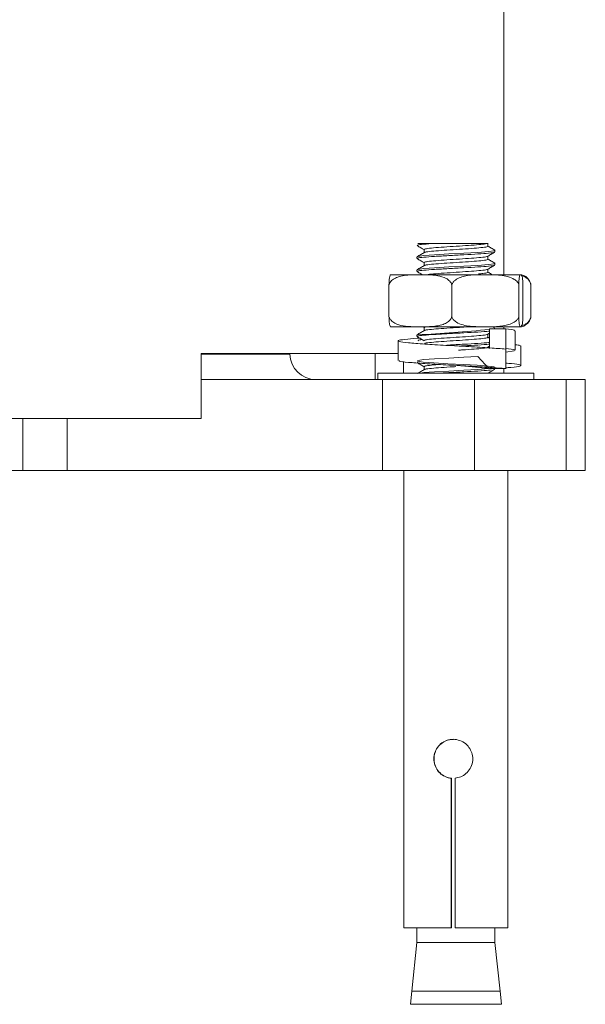
# Model space of a CAD drawing. Units: millimetres. Extents: x 2338.3 to 2408.4, y 1591.7 to 1665.
# Drawn here: x 2383.2 to 2385.4, y 1597.9 to 1601.7 of the extents above; entities that cross this region are included whole.
import ezdxf

# ---------------------------------------------------------------- set-up
doc = ezdxf.new("R2010")
doc.units = ezdxf.units.MM
doc.layers.add('cuerpo', color=7, linetype='Continuous', lineweight=5)

msp = doc.modelspace()

# ---------------------------------------------------------------- linework, layer by layer
at = {"layer": 'cuerpo', "linetype": 'Continuous'}
for p, q in [((2385.061, 1600.6992), (2385.061, 1602.239)), ((2384.73, 1600.8196), (2384.7948, 1600.8196)), ((2384.9998, 1600.8086), (2384.9998, 1600.8211)), ((2384.7539, 1600.7961), (2384.7539, 1600.784)), ((2385.0268, 1600.7867), (2385.0268, 1600.793)), ((2384.7268, 1600.768), (2384.7268, 1600.7617)), ((2384.7539, 1600.7461), (2384.7539, 1600.734)), ((2384.9998, 1600.7586), (2384.9998, 1600.7707)), ((2385.0268, 1600.7367), (2385.0268, 1600.743)), ((2384.6254, 1600.6992), (2384.7123, 1600.6992)), ((2384.7678, 1600.6992), (2384.7123, 1600.6992)), ((2384.7268, 1600.718), (2384.7268, 1600.7117)), ((2384.7678, 1600.6992), (2384.9601, 1600.6992)), ((2385.0193, 1600.6992), (2384.9601, 1600.6992)), ((2384.9998, 1600.7086), (2384.9998, 1600.7207)), ((2385.0193, 1600.6992), (2385.1246, 1600.6992)), ((2385.1283, 1600.6992), (2385.1246, 1600.6992)), ((2384.6192, 1600.5372), (2384.6192, 1600.6612)), ((2384.8609, 1600.5372), (2384.8609, 1600.6612)), ((2385.1185, 1600.5372), (2385.1185, 1600.6612)), ((2385.1344, 1600.5372), (2385.1344, 1600.6612)), ((2385.1651, 1600.5372), (2385.1651, 1600.6612)), ((2384.6254, 1600.4992), (2384.7123, 1600.4992)), ((2384.7678, 1600.4992), (2384.7123, 1600.4992)), ((2384.7478, 1600.4992), (2384.7539, 1600.4957)), ((2384.7539, 1600.4961), (2384.7539, 1600.484)), ((2384.7678, 1600.4992), (2384.9601, 1600.4992)), ((2385.0193, 1600.4992), (2384.9601, 1600.4992)), ((2384.9993, 1600.4704), (2385.0055, 1600.474)), ((2384.9998, 1600.4586), (2384.9998, 1600.4707)), ((2385.0055, 1600.4907), (2385.0683, 1600.4907)), ((2385.0055, 1600.4157), (2385.0055, 1600.4907)), ((2385.0263, 1600.4936), (2385.0167, 1600.4992)), ((2385.0193, 1600.4992), (2385.1246, 1600.4992)), ((2385.0268, 1600.4907), (2385.0268, 1600.493)), ((2385.061, 1600.4907), (2385.061, 1600.4992)), ((2385.0683, 1600.4907), (2385.0683, 1600.4157)), ((2385.1049, 1600.4086), (2385.1049, 1600.4836)), ((2385.1283, 1600.4992), (2385.1246, 1600.4992)), ((2384.6549, 1600.4447), (2384.6549, 1600.3697)), ((2384.7268, 1600.468), (2384.7268, 1600.4617)), ((2385.0055, 1600.4557), (2384.9998, 1600.4591)), ((2383.8966, 1600.3961), (2384.6563, 1600.3961)), ((2383.8966, 1600.1461), (2383.8966, 1600.3961)), ((2383.8966, 1600.3943), (2384.2382, 1600.3943)), ((2384.2382, 1600.3943), (2384.2382, 1600.3961)), ((2384.5655, 1600.2961), (2384.5655, 1600.3961)), ((2384.9993, 1600.4204), (2385.0055, 1600.424)), ((2385.0683, 1600.3382), (2385.0683, 1600.4132)), ((2385.0683, 1600.4015), (2385.1002, 1600.406)), ((2385.1266, 1600.3503), (2385.1266, 1600.4253)), ((2384.6744, 1600.3652), (2384.6744, 1600.3211)), ((2384.73, 1600.3634), (2384.7295, 1600.3609)), ((2384.5768, 1600.3211), (2384.5768, 1600.2961)), ((2384.7127, 1600.3211), (2384.5768, 1600.3211)), ((2385.1768, 1600.3211), (2384.7127, 1600.3211)), ((2384.7539, 1600.3461), (2384.7539, 1600.334)), ((2385.0055, 1600.3382), (2385.0683, 1600.3382)), ((2385.061, 1600.3211), (2385.061, 1600.3382)), ((2385.1768, 1600.2961), (2385.1768, 1600.3211)), ((2383.8966, 1600.2961), (2384.594, 1600.2961)), ((2384.594, 1600.2961), (2384.594, 1599.9461)), ((2384.9475, 1600.2961), (2384.594, 1600.2961)), ((2384.9475, 1599.9461), (2384.9475, 1600.2961)), ((2384.9475, 1600.2961), (2385.3011, 1600.2961)), ((2385.3011, 1600.2961), (2385.3011, 1599.9461)), ((2385.3743, 1600.2961), (2385.3011, 1600.2961)), ((2385.3743, 1599.9461), (2385.3743, 1600.2961)), ((2382.736, 1600.1461), (2383.8966, 1600.1461)), ((2383.211, 1599.9461), (2383.211, 1600.1461)), ((2383.3818, 1599.9461), (2383.3818, 1600.1461)), ((2381.911, 1599.9461), (2383.211, 1599.9461)), ((2383.211, 1599.9461), (2383.3818, 1599.9461)), ((2383.3818, 1599.9461), (2384.594, 1599.9461)), ((2384.594, 1599.9461), (2384.9475, 1599.9461)), ((2384.6768, 1599.9461), (2384.6768, 1598.1882)), ((2384.9475, 1599.9461), (2385.3011, 1599.9461)), ((2385.0768, 1598.1882), (2385.0768, 1599.9461)), ((2385.3011, 1599.9461), (2385.3743, 1599.9461)), ((2384.8582, 1598.1882), (2384.8582, 1598.7636)), ((2384.859, 1598.7636), (2384.8582, 1598.7636)), ((2384.859, 1598.7636), (2384.859, 1598.1882)), ((2384.8734, 1598.7636), (2384.8734, 1598.1882)), ((2384.6768, 1598.1882), (2384.8582, 1598.1882)), ((2384.7268, 1598.1882), (2384.7268, 1598.132)), ((2384.8582, 1598.1882), (2384.859, 1598.1882)), ((2384.8734, 1598.1882), (2385.0768, 1598.1882)), ((2385.0268, 1598.132), (2385.0268, 1598.1882)), ((2384.7268, 1598.132), (2384.7065, 1597.9446)), ((2384.7948, 1598.132), (2384.7268, 1598.132)), ((2385.0268, 1598.132), (2384.7948, 1598.132)), ((2385.0472, 1597.9446), (2385.0268, 1598.132)), ((2384.7065, 1597.9446), (2384.7018, 1597.8946)), ((2384.7065, 1597.9446), (2385.0472, 1597.9446)), ((2385.0518, 1597.8946), (2385.0472, 1597.9446)), ((2384.7018, 1597.8946), (2385.0518, 1597.8946))]:
    msp.add_line(p, q, dxfattribs=at)
at = {"layer": 'cuerpo', "linetype": 'Continuous', "flags": 128}
for points in [[(2385.0239, 1600.793), (2385.0242, 1600.7915), (2385.0024, 1600.7884), (2384.9614, 1600.7852), (2384.9076, 1600.7821), (2384.8491, 1600.779), (2384.7948, 1600.7759), (2384.753, 1600.7727), (2384.73, 1600.7696), (2384.73, 1600.7696), (2384.7297, 1600.768)], [(2385.0239, 1600.743), (2385.0242, 1600.7415), (2385.0024, 1600.7384), (2384.9614, 1600.7352), (2384.9076, 1600.7321), (2384.8491, 1600.729), (2384.7948, 1600.7259), (2384.753, 1600.7227), (2384.73, 1600.7196), (2384.73, 1600.7196), (2384.7297, 1600.718)], [(2385.0031, 1600.3385), (2384.9614, 1600.3852), (2384.9076, 1600.3821), (2384.8491, 1600.379), (2384.7948, 1600.3759), (2384.753, 1600.3727), (2384.73, 1600.3696), (2384.73, 1600.3696), (2384.7294, 1600.3665), (2384.7512, 1600.3634), (2384.7922, 1600.3602), (2384.846, 1600.3571), (2384.9046, 1600.354), (2384.9589, 1600.3509), (2385.0007, 1600.3477), (2385.0236, 1600.3446), (2385.0242, 1600.3415), (2385.0024, 1600.3384), (2384.9614, 1600.3352), (2384.9076, 1600.3321), (2384.8491, 1600.329), (2384.7948, 1600.3259), (2384.753, 1600.3227), (2384.7409, 1600.3211)]]:
    msp.add_lwpolyline(points, dxfattribs=at)
at = {"layer": 'cuerpo', "linetype": 'Continuous'}
for centre, radius, start, end in [((2385.1173, 1600.6515), 0.0492, 35.1131, 76.2237), ((2385.1173, 1600.547), 0.0492, 283.7763, 324.1927), ((2384.3916, 1606.7777), 6.3188, 273.06715, 275.57562), ((2384.3382, 1600.3961), 0.1, 181, 270)]:
    msp.add_arc(centre, radius, start, end, dxfattribs=at)
for points, knots in [([(2384.7948, 1600.8196), (2384.7797, 1600.8186), (2384.7496, 1600.8165), (2384.7264, 1600.8136), (2384.7286, 1600.8117), (2384.7295, 1600.8109)], [0, 0, 0, 0, 0.358273, 0.716546, 1, 1, 1, 1]), ([(2384.7276, 1600.8109), (2384.7322, 1600.8083), (2384.7409, 1600.8032), (2384.7497, 1600.7981), (2384.7539, 1600.7957)], [0, 0, 0, 0, 0.518243, 1, 1, 1, 1]), ([(2384.9976, 1600.8196), (2384.9928, 1600.8186), (2384.9833, 1600.8165), (2384.9478, 1600.8134), (2384.9028, 1600.8102), (2384.8535, 1600.8071), (2384.8077, 1600.804), (2384.7733, 1600.8009), (2384.7547, 1600.7982), (2384.7558, 1600.7966), (2384.7562, 1600.7961)], [0, 0, 0, 0, 0.132854, 0.265709, 0.398563, 0.531417, 0.664272, 0.797126, 0.92998, 1, 1, 1, 1]), ([(2384.7948, 1600.8196), (2384.8098, 1600.8196), (2384.8399, 1600.8196), (2384.8896, 1600.8196), (2384.9352, 1600.8196), (2384.9707, 1600.8196), (2384.9922, 1600.8196), (2384.996, 1600.8196), (2384.9976, 1600.8196)], [0, 0, 0, 0, 0.180573, 0.361087, 0.541533, 0.713152, 0.879875, 1, 1, 1, 1]), ([(2385.024, 1600.7862), (2385.0243, 1600.7859), (2385.0256, 1600.7845), (2385.0046, 1600.7821), (2384.9639, 1600.779), (2384.9083, 1600.7759), (2384.8484, 1600.7727), (2384.7925, 1600.7696), (2384.7502, 1600.7665), (2384.7263, 1600.7636), (2384.7285, 1600.7617), (2384.7295, 1600.7609)], [0, 0, 0, 0, 0.037373, 0.160927, 0.28448, 0.408034, 0.531588, 0.655141, 0.778695, 0.902248, 1, 1, 1, 1]), ([(2384.7549, 1600.7846), (2384.7504, 1600.782), (2384.7413, 1600.7767), (2384.7323, 1600.7715), (2384.7277, 1600.7689)], [0, 0, 0, 0, 0.499869, 1, 1, 1, 1]), ([(2384.9974, 1600.8086), (2384.9979, 1600.8081), (2384.9994, 1600.8066), (2384.9818, 1600.804), (2384.9482, 1600.8009), (2384.9026, 1600.7977), (2384.8536, 1600.7946), (2384.8075, 1600.7915), (2384.7737, 1600.7884), (2384.756, 1600.7861), (2384.7563, 1600.7848), (2384.7564, 1600.7846)], [0, 0, 0, 0, 0.062163, 0.192422, 0.322682, 0.452941, 0.5832, 0.713459, 0.843719, 0.973978, 1, 1, 1, 1]), ([(2384.9993, 1600.7704), (2385.0038, 1600.7731), (2385.0129, 1600.7783), (2385.022, 1600.7836), (2385.0265, 1600.7862)], [0, 0, 0, 0, 0.499831, 1, 1, 1, 1]), ([(2385.0263, 1600.7936), (2385.0218, 1600.7962), (2385.0129, 1600.8014), (2385.0041, 1600.8065), (2384.9998, 1600.8091)], [0, 0, 0, 0, 0.511587, 1, 1, 1, 1]), ([(2384.7276, 1600.7609), (2384.7322, 1600.7583), (2384.7409, 1600.7532), (2384.7497, 1600.7481), (2384.7539, 1600.7457)], [0, 0, 0, 0, 0.518243, 1, 1, 1, 1]), ([(2385.024, 1600.7362), (2385.0243, 1600.7359), (2385.0256, 1600.7345), (2385.0046, 1600.7321), (2384.9639, 1600.729), (2384.9083, 1600.7259), (2384.8484, 1600.7227), (2384.7925, 1600.7196), (2384.7502, 1600.7165), (2384.7263, 1600.7136), (2384.7285, 1600.7117), (2384.7295, 1600.7109)], [0, 0, 0, 0, 0.037373, 0.160927, 0.28448, 0.408034, 0.531588, 0.655141, 0.778695, 0.902248, 1, 1, 1, 1]), ([(2384.9975, 1600.7704), (2384.9977, 1600.7701), (2384.9986, 1600.7688), (2384.9815, 1600.7665), (2384.9482, 1600.7634), (2384.9026, 1600.7602), (2384.8535, 1600.7571), (2384.8077, 1600.754), (2384.7733, 1600.7509), (2384.7547, 1600.7482), (2384.7558, 1600.7466), (2384.7562, 1600.7461)], [0, 0, 0, 0, 0.033099, 0.161556, 0.290013, 0.41847, 0.546927, 0.675384, 0.803841, 0.932298, 1, 1, 1, 1]), ([(2384.9974, 1600.7586), (2384.9979, 1600.7581), (2384.9994, 1600.7566), (2384.9818, 1600.754), (2384.9482, 1600.7509), (2384.9026, 1600.7477), (2384.8536, 1600.7446), (2384.8075, 1600.7415), (2384.7737, 1600.7384), (2384.756, 1600.7361), (2384.7563, 1600.7348), (2384.7564, 1600.7346)], [0, 0, 0, 0, 0.062163, 0.192422, 0.322682, 0.452941, 0.5832, 0.713459, 0.843719, 0.973978, 1, 1, 1, 1]), ([(2384.9993, 1600.7204), (2385.0038, 1600.7231), (2385.0129, 1600.7283), (2385.022, 1600.7336), (2385.0265, 1600.7362)], [0, 0, 0, 0, 0.499831, 1, 1, 1, 1]), ([(2385.0263, 1600.7436), (2385.0218, 1600.7462), (2385.0129, 1600.7514), (2385.0041, 1600.7565), (2384.9998, 1600.7591)], [0, 0, 0, 0, 0.511587, 1, 1, 1, 1]), ([(2384.7123, 1600.6992), (2384.6939, 1600.6982), (2384.669, 1600.6968), (2384.6403, 1600.6854), (2384.6275, 1600.6757), (2384.6214, 1600.6668), (2384.6197, 1600.6623), (2384.6192, 1600.6612)], [0, 0, 0, 0, 0.535285, 0.723652, 0.879377, 0.969478, 1, 1, 1, 1]), ([(2384.6192, 1600.6612), (2384.6194, 1600.6647), (2384.6196, 1600.673), (2384.6205, 1600.6847), (2384.6225, 1600.6968), (2384.6242, 1600.6982), (2384.6254, 1600.6992)], [0, 0, 0, 0, 0.09568, 0.232406, 0.482533, 1, 1, 1, 1]), ([(2384.7276, 1600.7109), (2384.7322, 1600.7083), (2384.7389, 1600.7044), (2384.7456, 1600.7005), (2384.7478, 1600.6992)], [0, 0, 0, 0, 0.675999, 1, 1, 1, 1]), ([(2384.7549, 1600.7346), (2384.7504, 1600.732), (2384.7413, 1600.7267), (2384.7323, 1600.7215), (2384.7277, 1600.7189)], [0, 0, 0, 0, 0.499869, 1, 1, 1, 1]), ([(2384.9975, 1600.7204), (2384.9977, 1600.7201), (2384.9986, 1600.7188), (2384.9815, 1600.7165), (2384.9482, 1600.7134), (2384.9027, 1600.7102), (2384.8534, 1600.7071), (2384.8084, 1600.704), (2384.7769, 1600.7014), (2384.7686, 1600.6998), (2384.7659, 1600.6993)], [0, 0, 0, 0, 0.03813, 0.18611, 0.33409, 0.48207, 0.63005, 0.77803, 0.92601, 1, 1, 1, 1]), ([(2384.8609, 1600.6612), (2384.8604, 1600.6624), (2384.8585, 1600.6674), (2384.8517, 1600.6767), (2384.8341, 1600.6891), (2384.8048, 1600.6971), (2384.7808, 1600.6985), (2384.7678, 1600.6992)], [0, 0, 0, 0, 0.032665, 0.134288, 0.29712, 0.62078, 1, 1, 1, 1]), ([(2384.9601, 1600.6992), (2384.943, 1600.6983), (2384.9188, 1600.697), (2384.8885, 1600.6879), (2384.8725, 1600.6784), (2384.8638, 1600.6681), (2384.8616, 1600.6628), (2384.8609, 1600.6612)], [0, 0, 0, 0, 0.468753, 0.661648, 0.856053, 0.957435, 1, 1, 1, 1]), ([(2384.9974, 1600.7086), (2384.9979, 1600.7081), (2384.9993, 1600.7066), (2384.9866, 1600.7045), (2384.9691, 1600.703), (2384.9633, 1600.7025)], [0, 0, 0, 0, 0.242739, 0.751385, 1, 1, 1, 1]), ([(2385.0167, 1600.6992), (2385.0154, 1600.7), (2385.0097, 1600.7033), (2385.0041, 1600.7065), (2384.9998, 1600.7091)], [0, 0, 0, 0, 0.233364, 1, 1, 1, 1]), ([(2385.1185, 1600.6612), (2385.1168, 1600.6647), (2385.1126, 1600.673), (2385.0978, 1600.6847), (2385.0664, 1600.6968), (2385.0382, 1600.6982), (2385.0193, 1600.6992)], [0, 0, 0, 0, 0.09568, 0.232406, 0.482533, 1, 1, 1, 1]), ([(2385.1246, 1600.6992), (2385.1236, 1600.6983), (2385.1221, 1600.697), (2385.1202, 1600.6879), (2385.1192, 1600.6784), (2385.1187, 1600.6681), (2385.1185, 1600.6628), (2385.1185, 1600.6612)], [0, 0, 0, 0, 0.468753, 0.661648, 0.856053, 0.957435, 1, 1, 1, 1]), ([(2385.1344, 1600.6612), (2385.1343, 1600.6647), (2385.134, 1600.673), (2385.1331, 1600.6847), (2385.1312, 1600.6968), (2385.1294, 1600.6982), (2385.1283, 1600.6992)], [0, 0, 0, 0, 0.09568, 0.232406, 0.482533, 1, 1, 1, 1]), ([(2385.1651, 1600.6612), (2385.1647, 1600.6624), (2385.1635, 1600.6674), (2385.159, 1600.6768), (2385.1475, 1600.6889), (2385.1362, 1600.6946), (2385.1284, 1600.6957), (2385.1278, 1600.6958)], [0, 0, 0, 0, 0.05042, 0.207283, 0.458623, 0.958214, 1, 1, 1, 1]), ([(2385.157, 1600.6794), (2385.1581, 1600.6781), (2385.1609, 1600.675), (2385.1636, 1600.6681), (2385.1647, 1600.6628), (2385.1651, 1600.6612)], [0, 0, 0, 0, 0.321675, 0.799418, 1, 1, 1, 1]), ([(2384.6192, 1600.5372), (2384.6197, 1600.536), (2384.6216, 1600.531), (2384.6285, 1600.5217), (2384.6461, 1600.5093), (2384.6754, 1600.5013), (2384.6994, 1600.5), (2384.7123, 1600.4992)], [0, 0, 0, 0, 0.032665, 0.134288, 0.29712, 0.62078, 1, 1, 1, 1]), ([(2384.6254, 1600.4992), (2384.6243, 1600.5001), (2384.6228, 1600.5014), (2384.6209, 1600.5105), (2384.62, 1600.52), (2384.6194, 1600.5303), (2384.6193, 1600.5356), (2384.6192, 1600.5372)], [0, 0, 0, 0, 0.468753, 0.661648, 0.856053, 0.957435, 1, 1, 1, 1]), ([(2384.7678, 1600.4992), (2384.7862, 1600.5002), (2384.8112, 1600.5016), (2384.8399, 1600.5131), (2384.8526, 1600.5227), (2384.8588, 1600.5316), (2384.8605, 1600.5361), (2384.8609, 1600.5372)], [0, 0, 0, 0, 0.535285, 0.723652, 0.879377, 0.969478, 1, 1, 1, 1]), ([(2384.8609, 1600.5372), (2384.8626, 1600.5338), (2384.8668, 1600.5254), (2384.8816, 1600.5137), (2384.913, 1600.5016), (2384.9412, 1600.5002), (2384.9601, 1600.4992)], [0, 0, 0, 0, 0.09568, 0.232406, 0.482533, 1, 1, 1, 1]), ([(2385.0193, 1600.4992), (2385.0364, 1600.5001), (2385.0606, 1600.5014), (2385.0909, 1600.5105), (2385.1069, 1600.52), (2385.1156, 1600.5303), (2385.1178, 1600.5356), (2385.1185, 1600.5372)], [0, 0, 0, 0, 0.468753, 0.661648, 0.856053, 0.957435, 1, 1, 1, 1]), ([(2385.1185, 1600.5372), (2385.1186, 1600.5338), (2385.1188, 1600.5254), (2385.1198, 1600.5137), (2385.1217, 1600.5016), (2385.1234, 1600.5002), (2385.1246, 1600.4992)], [0, 0, 0, 0, 0.09568, 0.232406, 0.482533, 1, 1, 1, 1]), ([(2385.1282, 1600.5042), (2385.1321, 1600.5047), (2385.1403, 1600.5057), (2385.1513, 1600.5132), (2385.1596, 1600.5227), (2385.1637, 1600.5316), (2385.1648, 1600.5361), (2385.1651, 1600.5372)], [0, 0, 0, 0, 0.273874, 0.5682, 0.811525, 0.952308, 1, 1, 1, 1]), ([(2385.1283, 1600.4992), (2385.1293, 1600.5001), (2385.1308, 1600.5014), (2385.1327, 1600.5105), (2385.1337, 1600.52), (2385.1342, 1600.5303), (2385.1343, 1600.5356), (2385.1344, 1600.5372)], [0, 0, 0, 0, 0.468753, 0.661648, 0.856053, 0.957435, 1, 1, 1, 1]), ([(2385.1651, 1600.5372), (2385.1642, 1600.5337), (2385.1623, 1600.5259), (2385.1589, 1600.521), (2385.157, 1600.5183)], [0, 0, 0, 0, 0.445625, 1, 1, 1, 1]), ([(2385.0055, 1600.4826), (2385.0045, 1600.4824), (2384.9966, 1600.4812), (2384.9624, 1600.479), (2384.9087, 1600.4759), (2384.8483, 1600.4727), (2384.7925, 1600.4696), (2384.7502, 1600.4665), (2384.7263, 1600.4636), (2384.7285, 1600.4617), (2384.7295, 1600.4609)], [0, 0, 0, 0, 0.020687, 0.164891, 0.309094, 0.453298, 0.597502, 0.741706, 0.88591, 1, 1, 1, 1]), ([(2384.7549, 1600.4846), (2384.7504, 1600.482), (2384.7413, 1600.4767), (2384.7323, 1600.4715), (2384.7277, 1600.4689)], [0, 0, 0, 0, 0.499869, 1, 1, 1, 1]), ([(2384.7659, 1600.4993), (2384.762, 1600.4988), (2384.7541, 1600.4977), (2384.7555, 1600.4966), (2384.7562, 1600.4961)], [0, 0, 0, 0, 0.486835, 1, 1, 1, 1]), ([(2384.9975, 1600.4704), (2384.9977, 1600.4701), (2384.9986, 1600.4688), (2384.9815, 1600.4665), (2384.9482, 1600.4634), (2384.9026, 1600.4602), (2384.8535, 1600.4571), (2384.8077, 1600.454), (2384.7733, 1600.4509), (2384.7547, 1600.4482), (2384.7558, 1600.4466), (2384.7562, 1600.4461)], [0, 0, 0, 0, 0.033099, 0.161556, 0.290013, 0.41847, 0.546927, 0.675384, 0.803841, 0.932298, 1, 1, 1, 1]), ([(2384.9231, 1600.4992), (2384.9162, 1600.4987), (2384.8948, 1600.4972), (2384.8533, 1600.4946), (2384.8076, 1600.4915), (2384.7737, 1600.4884), (2384.756, 1600.4861), (2384.7563, 1600.4848), (2384.7564, 1600.4846)], [0, 0, 0, 0, 0.101875, 0.315726, 0.529577, 0.743428, 0.957279, 1, 1, 1, 1]), ([(2385.0239, 1600.493), (2385.0254, 1600.4925), (2385.0273, 1600.4918), (2385.022, 1600.4911), (2385.0207, 1600.491)], [0, 0, 0, 0, 0.745121, 1, 1, 1, 1]), ([(2385.1006, 1600.4836), (2385.1016, 1600.4843), (2385.1047, 1600.4867), (2385.0831, 1600.4891), (2385.0683, 1600.4907)], [0, 0, 0, 0, 0.316691, 1, 1, 1, 1]), ([(2385.0683, 1600.4132), (2385.0494, 1600.4148), (2385.0115, 1600.418), (2384.927, 1600.4229), (2384.8373, 1600.4277), (2384.7536, 1600.4326), (2384.6894, 1600.4374), (2384.6539, 1600.4422), (2384.6535, 1600.4471), (2384.6831, 1600.4516), (2384.7231, 1600.4545), (2384.741, 1600.4558)], [0, 0, 0, 0, 0.113577, 0.227153, 0.34073, 0.454307, 0.567884, 0.68146, 0.795037, 0.908614, 1, 1, 1, 1]), ([(2384.7276, 1600.4609), (2384.7322, 1600.4583), (2384.7409, 1600.4532), (2384.7497, 1600.4481), (2384.7539, 1600.4457)], [0, 0, 0, 0, 0.518243, 1, 1, 1, 1]), ([(2384.7328, 1600.4447), (2384.7319, 1600.4455), (2384.7299, 1600.4473), (2384.7403, 1600.4491), (2384.7462, 1600.4501)], [0, 0, 0, 0, 0.43625, 1, 1, 1, 1]), ([(2384.9974, 1600.4586), (2384.9979, 1600.4581), (2384.9994, 1600.4566), (2384.9818, 1600.454), (2384.9482, 1600.4509), (2384.9026, 1600.4477), (2384.8536, 1600.4446), (2384.8075, 1600.4415), (2384.7737, 1600.4384), (2384.756, 1600.4361), (2384.7563, 1600.4348), (2384.7564, 1600.4346)], [0, 0, 0, 0, 0.062163, 0.192422, 0.322682, 0.452941, 0.5832, 0.713459, 0.843719, 0.973978, 1, 1, 1, 1]), ([(2385.0055, 1600.4388), (2385.0045, 1600.4387), (2384.9966, 1600.4375), (2384.9623, 1600.4352), (2384.9092, 1600.4321), (2384.8648, 1600.4299), (2384.8446, 1600.4287), (2384.8423, 1600.4286)], [0, 0, 0, 0, 0.043897, 0.349895, 0.655894, 0.961893, 1, 1, 1, 1]), ([(2385.0054, 1600.4325), (2385.0044, 1600.4324), (2384.9966, 1600.4312), (2384.9623, 1600.429), (2384.9213, 1600.4266), (2384.8956, 1600.4252), (2384.8895, 1600.4249)], [0, 0, 0, 0, 0.056214, 0.464817, 0.873419, 1, 1, 1, 1]), ([(2384.9975, 1600.4204), (2384.9977, 1600.4201), (2384.9986, 1600.4188), (2384.9815, 1600.4165), (2384.9482, 1600.4134), (2384.9129, 1600.4109), (2384.8915, 1600.4095), (2384.8862, 1600.4092)], [0, 0, 0, 0, 0.0718, 0.350452, 0.629105, 0.907757, 1, 1, 1, 1]), ([(2385.1006, 1600.4086), (2385.1016, 1600.4093), (2385.1046, 1600.4117), (2385.0831, 1600.4141), (2385.0683, 1600.4157)], [0, 0, 0, 0, 0.315565, 1, 1, 1, 1]), ([(2385.1223, 1600.4254), (2385.1237, 1600.4262), (2385.1267, 1600.4278), (2385.1125, 1600.4295), (2385.1049, 1600.4303)], [0, 0, 0, 0, 0.469659, 1, 1, 1, 1]), ([(2385.0683, 1600.3382), (2385.0494, 1600.3398), (2385.0115, 1600.343), (2384.927, 1600.3479), (2384.8374, 1600.3527), (2384.7534, 1600.3576), (2384.6904, 1600.3624), (2384.6564, 1600.3665), (2384.6585, 1600.3689), (2384.6593, 1600.3698)], [0, 0, 0, 0, 0.153342, 0.306683, 0.460025, 0.613366, 0.766708, 0.920049, 1, 1, 1, 1]), ([(2384.7276, 1600.3609), (2384.7322, 1600.3583), (2384.7409, 1600.3532), (2384.7497, 1600.3481), (2384.7539, 1600.3457)], [0, 0, 0, 0, 0.518243, 1, 1, 1, 1]), ([(2385.0683, 1600.3415), (2385.0749, 1600.342), (2385.1034, 1600.3441), (2385.1267, 1600.3479), (2385.1277, 1600.3527), (2385.105, 1600.3565), (2385.0759, 1600.3587), (2385.0683, 1600.3593)], [0, 0, 0, 0, 0.083214, 0.356657, 0.6301, 0.903542, 1, 1, 1, 1]), ([(2384.7549, 1600.3346), (2384.7504, 1600.332), (2384.7416, 1600.3269), (2384.7328, 1600.3218), (2384.7285, 1600.3193)], [0, 0, 0, 0, 0.514209, 1, 1, 1, 1]), ([(2384.813, 1600.3542), (2384.8118, 1600.3541), (2384.7957, 1600.353), (2384.7738, 1600.3509), (2384.7546, 1600.3482), (2384.7558, 1600.3466), (2384.7562, 1600.3461)], [0, 0, 0, 0, 0.02919, 0.413358, 0.797527, 1, 1, 1, 1]), ([(2384.8769, 1600.3461), (2384.8692, 1600.3456), (2384.8455, 1600.3441), (2384.8075, 1600.3415), (2384.7737, 1600.3384), (2384.756, 1600.3361), (2384.7563, 1600.3348), (2384.7564, 1600.3346)], [0, 0, 0, 0, 0.129212, 0.401352, 0.673493, 0.945634, 1, 1, 1, 1]), ([(2385.0127, 1600.3336), (2385.0097, 1600.3331), (2385.0004, 1600.3316), (2384.9628, 1600.329), (2384.9089, 1600.3259), (2384.857, 1600.3232), (2384.8299, 1600.3216), (2384.8206, 1600.3211)], [0, 0, 0, 0, 0.117672, 0.368059, 0.618446, 0.868833, 1, 1, 1, 1]), ([(2385.0055, 1600.3382), (2384.9929, 1600.3398), (2384.9677, 1600.343), (2384.9206, 1600.3471), (2384.8912, 1600.3495), (2384.8814, 1600.3503)], [0, 0, 0, 0, 0.399839, 0.799679, 1, 1, 1, 1]), ([(2384.9993, 1600.3204), (2385.0038, 1600.3231), (2385.0129, 1600.3283), (2385.022, 1600.3336), (2385.0265, 1600.3362)], [0, 0, 0, 0, 0.499831, 1, 1, 1, 1]), ([(2384.8734, 1598.7636), (2384.8808, 1598.765), (2384.8961, 1598.7679), (2384.9166, 1598.7811), (2384.9328, 1598.8004), (2384.9417, 1598.8246), (2384.9419, 1598.8498), (2384.9342, 1598.873), (2384.9196, 1598.8928), (2384.8986, 1598.9073), (2384.8737, 1598.9142), (2384.8488, 1598.9126), (2384.8264, 1598.9034), (2384.8079, 1598.8874), (2384.7949, 1598.8651), (2384.7903, 1598.8392), (2384.7943, 1598.814), (2384.8055, 1598.7922), (2384.8233, 1598.7749), (2384.8423, 1598.766), (2384.8545, 1598.7642), (2384.8582, 1598.7636)], [0, 0, 0, 0, 0.048777, 0.101299, 0.156896, 0.213685, 0.267323, 0.318446, 0.371509, 0.42792, 0.484099, 0.537003, 0.588643, 0.642471, 0.699127, 0.758193, 0.810952, 0.863617, 0.918671, 0.975562, 1, 1, 1, 1]), ([(2384.859, 1598.7636), (2384.8564, 1598.764), (2384.8461, 1598.7654), (2384.8287, 1598.7723), (2384.81, 1598.7876), (2384.7968, 1598.8091), (2384.7928, 1598.8274), (2384.7924, 1598.8451), (2384.7952, 1598.8623), (2384.8062, 1598.884), (2384.8238, 1598.9011), (2384.8451, 1598.9119), (2384.8603, 1598.9123), (2384.8667, 1598.9125)], [0, 0, 0, 0, 0.034895, 0.136901, 0.243496, 0.35688, 0.469096, 0.483579, 0.588138, 0.692477, 0.802377, 0.916666, 1, 1, 1, 1])]:
    msp.add_open_spline(points, degree=3, knots=knots, dxfattribs=at)

doc.saveas('drawing.dxf')
